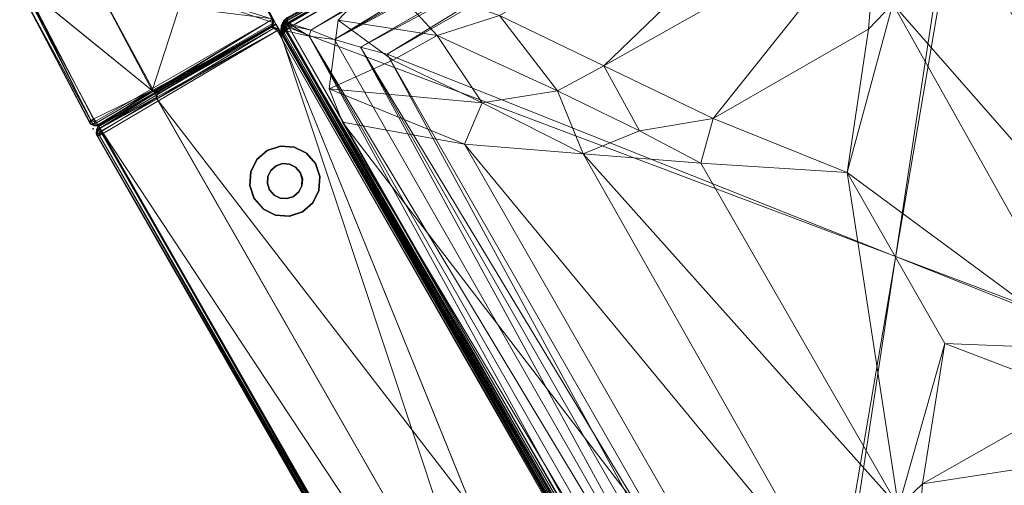
# Model space of a CAD drawing. Units: inches. Extents: x -6 to 442, y 20 to 189.
# Drawn here: x 20 to 48, y 50 to 64 of the extents above; entities that cross this region are included whole.
import ezdxf

# ---------------------------------------------------------------- set-up
doc = ezdxf.new("R2010")
doc.units = ezdxf.units.IN
doc.header["$MEASUREMENT"] = 0
doc.layers.add('SEAT', color=5, linetype='Continuous')
doc.layers.add('SEAT-LEG', color=5, linetype='Continuous')
doc.layers.add('SEAT-FABRIC', color=5, linetype='Continuous', lineweight=9)

# ---------------------------------------------------------------- blocks, each defined once
blk = doc.blocks.new('LAL6C0800_0T')
at = {"layer": 'SEAT'}
blk.add_point((28.984, 0), dxfattribs=at)
at = {"layer": 'SEAT-FABRIC'}
for points in [[(28.791, 0, 2.446), (0.178, -0.002, 2.442), (0.181, 0, 28.054)], [(0.236, -0.009, 2.404), (0.178, -0.002, 2.442), (28.791, 0, 2.446)], [(0.181, 0, 28.054), (28.794, -0.002, 28.058), (28.791, 0, 2.446)], [(0.181, 0, 28.054), (0.236, -0.009, 28.096), (28.736, -0.009, 28.096)], [(28.736, -0.009, 28.096), (28.794, -0.002, 28.058), (0.181, 0, 28.054)], [(28.791, 0, 2.446), (28.736, -0.01, 2.404), (0.236, -0.009, 2.404)], [(28.861, -0.063, 2.375), (28.736, -0.01, 2.404), (28.791, 0, 2.446)], [(28.832, -0.009, 2.5), (28.791, 0, 2.446), (28.794, -0.002, 28.058)], [(28.861, -0.063, 2.375), (28.791, 0, 2.446), (28.832, -0.009, 2.5)], [(28.807, -5.99, 2.257), (0.121, -5.99, 2.27), (0.161, -0.181, 2.264)], [(0.161, -0.181, 2.264), (0.236, -0.143, 2.27), (28.736, -0.157, 2.267)], [(0.161, -0.181, 2.264), (28.736, -0.157, 2.267), (28.807, -5.99, 2.257)], [(0.236, -0.009, 2.404), (28.736, -0.063, 2.323), (0.236, -0.063, 2.323)], [(28.736, -0.009, 28.096), (0.236, -0.063, 28.176), (28.736, -0.063, 28.176)], [(0.236, -0.009, 28.096), (0.236, -0.063, 28.176), (28.736, -0.009, 28.096)], [(28.736, -0.01, 2.404), (28.736, -0.063, 2.323), (0.236, -0.009, 2.404)], [(28.736, -0.157, 2.267), (0.236, -0.063, 2.323), (28.736, -0.063, 2.323)], [(0.236, -0.154, 28.232), (28.736, -0.063, 28.176), (0.236, -0.063, 28.176)], [(0.236, -0.154, 28.232), (28.736, -0.143, 28.23), (28.736, -0.063, 28.176)], [(28.736, -0.157, 2.267), (0.236, -0.143, 2.27), (0.236, -0.063, 2.323)], [(28.807, -0.178, 28.236), (28.736, -0.143, 28.23), (0.236, -0.154, 28.232)], [(28.807, -0.178, 28.236), (0.236, -0.154, 28.232), (0.236, -1.99, 28.25)], [(0.236, -1.99, 28.25), (28.852, -1.997, 28.229), (28.807, -0.178, 28.236)], [(28.736, -0.063, 28.176), (28.794, -0.002, 28.058), (28.736, -0.009, 28.096)], [(28.861, -0.063, 28.125), (28.794, -0.002, 28.058), (28.736, -0.063, 28.176)], [(28.736, -0.01, 2.404), (28.861, -0.063, 2.375), (28.736, -0.063, 2.323)], [(28.861, -0.063, 2.375), (28.903, -0.168, 2.325), (28.736, -0.063, 2.323)], [(28.736, -0.063, 28.176), (28.807, -0.178, 28.236), (28.861, -0.063, 28.125)], [(28.825, -0.168, 2.276), (28.736, -0.157, 2.267), (28.736, -0.063, 2.323)], [(28.736, -0.063, 28.176), (28.736, -0.143, 28.23), (28.807, -0.178, 28.236)], [(28.825, -0.168, 2.276), (28.736, -0.063, 2.323), (28.903, -0.168, 2.325)], [(28.736, -0.157, 2.267), (28.825, -0.168, 2.276), (28.807, -5.99, 2.257)], [(28.794, -0.002, 28.058), (28.832, -0.01, 28), (28.832, -0.009, 2.5)], [(28.861, -0.063, 28.125), (28.832, -0.01, 28), (28.794, -0.002, 28.058)], [(28.861, -0.063, 28.125), (28.807, -0.178, 28.236), (28.909, -0.171, 28.17)], [(28.807, -5.99, 2.257), (28.903, -0.168, 2.325), (28.966, -5.99, 2.385)], [(28.825, -0.168, 2.276), (28.903, -0.168, 2.325), (28.807, -5.99, 2.257)], [(28.909, -0.171, 28.17), (28.807, -0.178, 28.236), (28.852, -1.997, 28.229)], [(28.832, -0.009, 2.5), (28.913, -0.063, 2.5), (28.861, -0.063, 2.375)], [(28.832, -0.009, 2.5), (28.913, -0.064, 28), (28.913, -0.063, 2.5)], [(28.832, -0.01, 28), (28.913, -0.064, 28), (28.832, -0.009, 2.5)], [(28.832, -0.01, 28), (28.861, -0.063, 28.125), (28.913, -0.064, 28)], [(28.909, -0.171, 28.17), (28.852, -1.997, 28.229), (28.978, -2.044, 28.074)], [(28.861, -0.063, 28.125), (28.909, -0.171, 28.17), (28.913, -0.064, 28)], [(28.913, -0.063, 2.5), (28.974, -0.183, 2.428), (28.861, -0.063, 2.375)], [(28.861, -0.063, 2.375), (28.974, -0.183, 2.428), (28.903, -0.168, 2.325)], [(28.974, -0.183, 2.428), (28.966, -5.99, 2.385), (28.903, -0.168, 2.325)], [(28.962, -0.172, 28.087), (28.913, -0.064, 28), (28.909, -0.171, 28.17)], [(28.978, -2.044, 28.074), (28.962, -0.172, 28.087), (28.909, -0.171, 28.17)], [(28.97, -0.158, 28), (28.913, -0.063, 2.5), (28.913, -0.064, 28)], [(28.913, -0.063, 2.5), (28.966, -0.143, 2.5), (28.974, -0.183, 2.428)], [(28.97, -0.158, 28), (28.966, -0.143, 2.5), (28.913, -0.063, 2.5)], [(28.97, -0.158, 28), (28.913, -0.064, 28), (28.962, -0.172, 28.087)], [(28.97, -0.158, 28), (28.962, -0.172, 28.087), (28.978, -2.044, 28.074)], [(28.974, -0.183, 2.428), (28.966, -0.143, 2.5), (28.97, -0.158, 28)], [(28.966, -5.99, 2.385), (28.974, -0.183, 2.428), (28.986, -5.99, 15.25)], [(28.978, -2.044, 28.074), (28.974, -0.183, 2.428), (28.97, -0.158, 28)], [(28.978, -2.044, 28.074), (28.986, -5.99, 15.25), (28.974, -0.183, 2.428)], [(28.986, -5.99, 15.25), (-0.006, -2.044, 28.074), (-0.014, -5.99, 15.25)], [(28.819, -1.996, 28.23), (0.183, -1.993, 28.24), (0.168, -5.927, 23.319)], [(0.168, -5.927, 23.319), (28.807, -5.931, 23.31), (28.819, -1.996, 28.23)], [(28.819, -1.996, 28.23), (28.807, -5.931, 23.31), (28.913, -5.878, 23.273)], [(28.935, -2.069, 27.995), (28.819, -1.996, 28.23), (28.913, -5.878, 23.273)], [(28.913, -5.878, 23.273), (28.973, -5.819, 23.19), (28.935, -2.069, 27.995)], [(28.986, -2.19, 27.6), (28.935, -2.069, 27.995), (28.973, -5.819, 23.19)], [(28.973, -5.819, 23.19), (28.986, -5.74, 16.062), (28.986, -2.19, 27.6)], [(28.913, -5.878, 23.273), (28.807, -5.931, 23.31), (28.913, -5.917, 23.162)], [(28.938, -5.888, 15.583), (28.973, -5.819, 23.19), (28.913, -5.917, 23.162)], [(28.973, -5.819, 23.19), (28.913, -5.878, 23.273), (28.913, -5.917, 23.162)], [(28.973, -5.819, 23.19), (28.938, -5.888, 15.583), (28.986, -5.74, 16.062)], [(-0.014, -5.99, 15.25), (28.966, -5.99, 2.385), (28.986, -5.99, 15.25)], [(28.807, -5.931, 23.31), (0.168, -5.927, 23.319), (0.164, -5.982, 23.166)], [(0.164, -5.982, 23.166), (28.805, -5.984, 23.156), (28.807, -5.931, 23.31)], [(28.805, -5.984, 23.156), (0.164, -5.982, 23.166), (0.184, -5.987, 15.26)], [(0.184, -5.987, 15.26), (28.826, -5.979, 15.285), (28.805, -5.984, 23.156)], [(0.343, -6.026, 12.154), (0.22, -6.142, 12.246), (28.682, -6.131, 12.25)], [(0.22, -6.142, 12.246), (28.213, -6.637, 12.462), (28.682, -6.131, 12.25)], [(0.22, -6.142, 12.246), (0.759, -6.637, 12.462), (28.213, -6.637, 12.462)], [(0.302, -6.152, 17.232), (0.26, -6.271, 17.25), (28.706, -6.264, 17.25)], [(0.262, -6.167, 2.266), (0.279, -6.076, 2.32), (28.67, -6.152, 2.268)], [(0.266, -6.264, 2.25), (0.262, -6.167, 2.266), (28.67, -6.152, 2.268)], [(28.67, -6.152, 2.268), (28.713, -6.271, 2.25), (0.266, -6.264, 2.25)], [(28.615, -6.001, 17.078), (0.363, -5.998, 17.072), (0.276, -6.07, 17.175)], [(28.615, -6.001, 17.078), (0.276, -6.07, 17.175), (28.694, -6.076, 17.18)], [(0.302, -6.152, 17.232), (28.694, -6.076, 17.18), (0.276, -6.07, 17.175)], [(0.358, -6.001, 2.422), (28.696, -6.071, 2.325), (0.279, -6.076, 2.32)], [(28.67, -6.152, 2.268), (0.279, -6.076, 2.32), (28.696, -6.071, 2.325)], [(0.34, -6.031, 13.341), (28.682, -6.131, 13.25), (0.291, -6.131, 13.25)], [(28.682, -6.131, 13.25), (0.759, -6.637, 13.038), (0.291, -6.131, 13.25)], [(28.71, -6.167, 17.234), (28.694, -6.076, 17.18), (0.302, -6.152, 17.232)], [(28.706, -6.264, 17.25), (28.71, -6.167, 17.234), (0.302, -6.152, 17.232)], [(0.361, -5.99, 13.475), (28.611, -5.99, 13.475), (0.34, -6.031, 13.341)], [(0.34, -6.031, 13.341), (28.611, -5.99, 13.475), (28.632, -6.033, 13.34)], [(28.682, -6.131, 13.25), (0.34, -6.031, 13.341), (28.632, -6.033, 13.34)], [(28.632, -6.031, 12.159), (0.361, -5.99, 12.025), (0.343, -6.026, 12.154)], [(0.343, -6.026, 12.154), (28.682, -6.131, 12.25), (28.632, -6.031, 12.159)], [(28.609, -5.998, 2.428), (0.358, -6.001, 2.422), (0.361, -5.99, 12.025)], [(0.358, -6.001, 2.422), (28.609, -5.998, 2.428), (28.696, -6.071, 2.325)], [(0.361, -5.99, 12.025), (28.611, -5.99, 12.025), (28.609, -5.998, 2.428)], [(0.361, -5.99, 12.025), (28.632, -6.031, 12.159), (28.611, -5.99, 12.025)], [(28.611, -5.99, 13.475), (0.361, -5.99, 13.475), (0.363, -5.998, 17.072)], [(0.363, -5.998, 17.072), (28.615, -6.001, 17.078), (28.611, -5.99, 13.475)], [(28.682, -6.131, 13.25), (28.213, -6.637, 13.038), (0.759, -6.637, 13.038)], [(28.845, -6.295, 12.25), (28.682, -6.131, 12.25), (28.213, -6.637, 12.462)], [(28.682, -6.131, 13.25), (28.836, -6.221, 13.257), (28.213, -6.637, 13.038)], [(28.746, -6.023, 2.433), (28.609, -5.998, 2.428), (28.611, -5.99, 12.025)], [(28.696, -6.071, 2.325), (28.609, -5.998, 2.428), (28.746, -6.023, 2.433)], [(28.75, -6.018, 12.059), (28.746, -6.023, 2.433), (28.611, -5.99, 12.025)], [(28.611, -5.99, 12.025), (28.632, -6.031, 12.159), (28.71, -6.028, 12.139)], [(28.71, -6.028, 12.139), (28.75, -6.018, 12.059), (28.611, -5.99, 12.025)], [(28.615, -6.001, 17.078), (28.746, -6.023, 17.07), (28.611, -5.99, 13.475)], [(28.632, -6.033, 13.34), (28.611, -5.99, 13.475), (28.709, -6.027, 13.364)], [(28.75, -6.018, 13.441), (28.611, -5.99, 13.475), (28.746, -6.023, 17.07)], [(28.611, -5.99, 13.475), (28.75, -6.018, 13.441), (28.709, -6.027, 13.364)], [(28.694, -6.076, 17.18), (28.746, -6.023, 17.07), (28.615, -6.001, 17.078)], [(28.784, -6.112, 13.292), (28.632, -6.033, 13.34), (28.709, -6.027, 13.364)], [(28.632, -6.031, 12.159), (28.761, -6.111, 12.221), (28.71, -6.028, 12.139)], [(28.632, -6.031, 12.159), (28.682, -6.131, 12.25), (28.761, -6.111, 12.221)], [(28.682, -6.131, 13.25), (28.632, -6.033, 13.34), (28.729, -6.111, 13.268)], [(28.632, -6.033, 13.34), (28.784, -6.112, 13.292), (28.729, -6.111, 13.268)], [(28.67, -6.152, 2.268), (28.696, -6.071, 2.325), (28.825, -6.152, 2.323)], [(28.809, -6.266, 2.266), (28.67, -6.152, 2.268), (28.825, -6.152, 2.323)], [(28.713, -6.271, 2.25), (28.67, -6.152, 2.268), (28.809, -6.266, 2.266)], [(28.761, -6.111, 12.221), (28.682, -6.131, 12.25), (28.827, -6.215, 12.247)], [(28.836, -6.221, 13.257), (28.682, -6.131, 13.25), (28.729, -6.111, 13.268)], [(28.827, -6.215, 12.247), (28.682, -6.131, 12.25), (28.845, -6.295, 12.25)], [(28.694, -6.076, 17.18), (28.824, -6.15, 17.176), (28.746, -6.023, 17.07)], [(28.694, -6.076, 17.18), (28.71, -6.167, 17.234), (28.824, -6.15, 17.176)], [(28.696, -6.071, 2.325), (28.746, -6.023, 2.433), (28.871, -6.104, 2.433)], [(28.825, -6.152, 2.323), (28.696, -6.071, 2.325), (28.871, -6.104, 2.433)], [(28.709, -6.027, 13.364), (28.75, -6.018, 13.441), (28.873, -6.1, 13.431)], [(28.841, -6.108, 13.348), (28.784, -6.112, 13.292), (28.709, -6.027, 13.364)], [(28.709, -6.027, 13.364), (28.873, -6.1, 13.431), (28.841, -6.108, 13.348)], [(28.71, -6.028, 12.139), (28.837, -6.107, 12.157), (28.75, -6.018, 12.059)], [(28.71, -6.028, 12.139), (28.761, -6.111, 12.221), (28.837, -6.107, 12.157)], [(28.824, -6.15, 17.176), (28.71, -6.167, 17.234), (28.824, -6.306, 17.232)], [(28.729, -6.111, 13.268), (28.9, -6.226, 13.309), (28.836, -6.221, 13.257)], [(28.729, -6.111, 13.268), (28.784, -6.112, 13.292), (28.9, -6.226, 13.309)], [(28.75, -6.018, 12.059), (28.871, -6.104, 2.433), (28.746, -6.023, 2.433)], [(28.746, -6.023, 17.07), (28.869, -6.103, 17.07), (28.75, -6.018, 13.441)], [(28.869, -6.103, 17.07), (28.746, -6.023, 17.07), (28.824, -6.15, 17.176)], [(28.75, -6.018, 12.059), (28.873, -6.101, 12.068), (28.871, -6.104, 2.433)], [(28.837, -6.107, 12.157), (28.873, -6.101, 12.068), (28.75, -6.018, 12.059)], [(28.75, -6.018, 13.441), (28.869, -6.103, 17.07), (28.873, -6.1, 13.431)], [(28.837, -6.107, 12.157), (28.761, -6.111, 12.221), (28.902, -6.226, 12.189)], [(28.827, -6.215, 12.247), (28.902, -6.226, 12.189), (28.761, -6.111, 12.221)], [(28.784, -6.112, 13.292), (28.841, -6.108, 13.348), (28.9, -6.226, 13.309)], [(28.805, -5.984, 23.156), (28.826, -5.979, 15.285), (28.913, -5.917, 23.162)], [(28.913, -5.917, 23.162), (28.807, -5.931, 23.31), (28.805, -5.984, 23.156)], [(28.825, -6.152, 2.323), (28.901, -6.283, 2.32), (28.809, -6.266, 2.266)], [(28.824, -6.15, 17.176), (28.906, -6.28, 17.175), (28.869, -6.103, 17.07)], [(28.824, -6.306, 17.232), (28.906, -6.28, 17.175), (28.824, -6.15, 17.176)], [(28.952, -6.23, 2.43), (28.825, -6.152, 2.323), (28.871, -6.104, 2.433)], [(28.901, -6.283, 2.32), (28.825, -6.152, 2.323), (28.952, -6.23, 2.43)], [(28.938, -5.888, 15.583), (28.913, -5.917, 23.162), (28.826, -5.979, 15.285)], [(28.954, -6.224, 12.084), (28.873, -6.101, 12.068), (28.837, -6.107, 12.157)], [(28.837, -6.107, 12.157), (28.902, -6.226, 12.189), (28.954, -6.224, 12.084)], [(28.841, -6.108, 13.348), (28.873, -6.1, 13.431), (28.952, -6.224, 13.407)], [(28.841, -6.108, 13.348), (28.952, -6.224, 13.407), (28.9, -6.226, 13.309)], [(28.873, -6.1, 13.431), (28.869, -6.103, 17.07), (28.953, -6.226, 17.063)], [(28.906, -6.28, 17.175), (28.953, -6.226, 17.063), (28.869, -6.103, 17.07)], [(28.954, -6.224, 12.084), (28.871, -6.104, 2.433), (28.873, -6.101, 12.068)], [(28.954, -6.224, 12.084), (28.952, -6.23, 2.43), (28.871, -6.104, 2.433)], [(28.952, -6.224, 13.407), (28.873, -6.1, 13.431), (28.953, -6.226, 17.063)], [(0.138, -6.224, 13.254), (0.633, -29.218, 13.038), (0.127, -29.686, 13.25)], [(0.138, -6.224, 13.254), (0.633, -6.763, 13.038), (0.633, -29.218, 13.038)], [(0.148, -29.674, 17.232), (0.267, -29.717, 17.25), (0.26, -6.271, 17.25)], [(28.706, -29.717, 2.25), (0.26, -29.71, 2.25), (0.266, -6.264, 2.25)], [(28.706, -6.264, 17.25), (0.26, -6.271, 17.25), (0.267, -29.717, 17.25)], [(28.713, -6.271, 2.25), (28.706, -29.717, 2.25), (0.266, -6.264, 2.25)], [(28.713, -29.71, 17.25), (28.706, -6.264, 17.25), (0.267, -29.717, 17.25)], [(2.661, -6.316, 17.25), (5.62, -8.944, 17.675), (25.619, -6.242, 17.25)], [(5.62, -8.944, 17.675), (23.351, -8.946, 17.675), (25.619, -6.242, 17.25)], [(23.351, -8.946, 17.675), (26.628, -6.387, 17.251), (25.619, -6.242, 17.25)], [(24.117, -9.965, 17.776), (26.628, -6.387, 17.251), (23.351, -8.946, 17.675)], [(24.117, -9.965, 17.776), (26.441, -8.364, 17.485), (26.628, -6.387, 17.251)], [(26.441, -8.364, 17.485), (28.199, -7.586, 17.25), (26.628, -6.387, 17.251)], [(28.213, -6.637, 13.038), (28.836, -6.221, 13.257), (28.339, -6.763, 13.038)], [(28.339, -6.763, 12.462), (28.845, -6.295, 12.25), (28.213, -6.637, 12.462)], [(28.845, -29.686, 13.25), (28.339, -6.763, 13.038), (28.836, -6.221, 13.257)], [(28.845, -6.295, 12.25), (28.339, -6.763, 12.462), (28.339, -29.218, 12.462)], [(28.845, -6.295, 12.25), (28.339, -29.218, 12.462), (28.836, -29.759, 12.243)], [(28.706, -6.264, 17.25), (28.824, -6.306, 17.232), (28.71, -6.167, 17.234)], [(28.824, -6.306, 17.232), (28.706, -6.264, 17.25), (28.713, -29.71, 17.25)], [(28.824, -29.674, 2.268), (28.706, -29.717, 2.25), (28.713, -6.271, 2.25)], [(28.713, -6.271, 2.25), (28.809, -6.266, 2.266), (28.824, -29.674, 2.268)], [(28.713, -29.71, 17.25), (28.809, -29.715, 17.234), (28.824, -6.306, 17.232)], [(28.809, -6.266, 2.266), (28.901, -6.283, 2.32), (28.824, -29.674, 2.268)], [(28.809, -29.715, 17.234), (28.901, -29.696, 17.179), (28.824, -6.306, 17.232)], [(28.824, -6.306, 17.232), (28.901, -29.696, 17.179), (28.906, -6.28, 17.175)], [(28.824, -29.674, 2.268), (28.901, -6.283, 2.32), (28.906, -29.7, 2.325)], [(28.902, -6.226, 12.189), (28.827, -6.215, 12.247), (28.95, -6.347, 12.154)], [(28.845, -6.295, 12.25), (28.95, -6.347, 12.154), (28.827, -6.215, 12.247)], [(28.95, -6.347, 13.346), (28.845, -29.686, 13.25), (28.836, -6.221, 13.257)], [(28.95, -6.347, 13.346), (28.836, -6.221, 13.257), (28.9, -6.226, 13.309)], [(28.95, -29.633, 12.154), (28.845, -6.295, 12.25), (28.836, -29.759, 12.243)], [(28.845, -6.295, 12.25), (28.95, -29.633, 12.154), (28.95, -6.347, 12.154)], [(28.952, -6.224, 13.407), (28.95, -6.347, 13.346), (28.9, -6.226, 13.309)], [(28.901, -6.283, 2.32), (28.952, -6.23, 2.43), (28.976, -6.363, 2.422)], [(28.976, -29.619, 17.078), (28.906, -6.28, 17.175), (28.901, -29.696, 17.179)], [(28.976, -6.363, 2.422), (28.906, -29.7, 2.325), (28.901, -6.283, 2.32)], [(28.95, -6.347, 12.154), (28.954, -6.224, 12.084), (28.902, -6.226, 12.189)], [(28.906, -6.28, 17.175), (28.978, -6.367, 17.072), (28.953, -6.226, 17.063)], [(28.976, -29.619, 17.078), (28.978, -6.367, 17.072), (28.906, -6.28, 17.175)], [(28.986, -6.365, 12.025), (28.954, -6.224, 12.084), (28.95, -6.347, 12.154)], [(28.952, -6.224, 13.407), (28.986, -6.365, 13.475), (28.95, -6.347, 13.346)], [(28.952, -6.23, 2.43), (28.954, -6.224, 12.084), (28.986, -6.365, 12.025)], [(28.953, -6.226, 17.063), (28.986, -6.365, 13.475), (28.952, -6.224, 13.407)], [(28.976, -6.363, 2.422), (28.952, -6.23, 2.43), (28.986, -6.365, 12.025)], [(28.986, -6.365, 13.475), (28.953, -6.226, 17.063), (28.978, -6.367, 17.072)], [(28.213, -6.637, 12.462), (0.759, -6.637, 12.462), (1.21, -7.199, 12.621)], [(1.21, -7.199, 12.879), (0.759, -6.637, 13.038), (28.213, -6.637, 13.038)], [(28.213, -6.637, 12.462), (1.21, -7.199, 12.621), (27.778, -7.214, 12.621)], [(1.21, -7.199, 12.879), (28.213, -6.637, 13.038), (27.778, -7.214, 12.879)], [(28.339, -6.763, 12.462), (28.213, -6.637, 12.462), (27.778, -7.214, 12.621)], [(28.213, -6.637, 13.038), (28.339, -6.763, 13.038), (27.778, -7.214, 12.879)], [(0.138, -29.756, 12.246), (0.633, -29.218, 12.462), (0.633, -6.763, 12.462)], [(0.633, -6.763, 12.462), (1.195, -28.766, 12.621), (1.21, -7.199, 12.621)], [(0.633, -6.763, 12.462), (0.633, -29.218, 12.462), (1.195, -28.766, 12.621)], [(1.195, -28.766, 12.879), (0.633, -29.218, 13.038), (0.633, -6.763, 13.038)], [(1.195, -28.766, 12.879), (0.633, -6.763, 13.038), (1.21, -7.199, 12.879)], [(28.339, -29.218, 12.462), (28.339, -6.763, 12.462), (27.778, -7.214, 12.621)], [(27.778, -7.214, 12.879), (28.339, -6.763, 13.038), (28.339, -29.218, 13.038)], [(28.845, -29.686, 13.25), (28.339, -29.218, 13.038), (28.339, -6.763, 13.038)], [(1.744, -7.756, 12.717), (1.21, -7.199, 12.621), (1.195, -28.766, 12.621)], [(1.745, -7.756, 12.782), (1.195, -28.766, 12.879), (1.21, -7.199, 12.879)], [(27.22, -7.748, 12.717), (27.778, -7.214, 12.621), (1.21, -7.199, 12.621)], [(27.22, -7.748, 12.717), (1.21, -7.199, 12.621), (1.744, -7.756, 12.717)], [(27.22, -7.75, 12.782), (1.745, -7.756, 12.782), (1.21, -7.199, 12.879)], [(27.22, -7.75, 12.782), (1.21, -7.199, 12.879), (27.778, -7.214, 12.879)], [(27.228, -28.224, 12.717), (27.778, -7.214, 12.621), (27.22, -7.748, 12.717)], [(27.227, -28.224, 12.782), (27.22, -7.75, 12.782), (27.778, -7.214, 12.879)], [(27.227, -28.224, 12.782), (27.778, -7.214, 12.879), (27.762, -28.782, 12.879)], [(27.228, -28.224, 12.717), (27.762, -28.782, 12.621), (27.778, -7.214, 12.621)], [(28.339, -29.218, 12.462), (27.778, -7.214, 12.621), (27.762, -28.782, 12.621)], [(27.778, -7.214, 12.879), (28.339, -29.218, 13.038), (27.762, -28.782, 12.879)], [(1.744, -7.756, 12.717), (1.195, -28.766, 12.621), (1.752, -28.232, 12.717)], [(1.745, -7.756, 12.782), (1.752, -28.231, 12.782), (1.195, -28.766, 12.879)], [(1.744, -7.756, 12.717), (2.307, -8.311, 12.75), (27.22, -7.748, 12.717)], [(1.752, -28.232, 12.717), (2.307, -27.67, 12.75), (1.744, -7.756, 12.717)], [(1.744, -7.756, 12.717), (2.307, -27.67, 12.75), (2.307, -8.311, 12.75)], [(27.22, -7.75, 12.782), (26.666, -8.311, 12.75), (1.745, -7.756, 12.782)], [(1.745, -7.756, 12.782), (2.307, -8.311, 12.75), (1.752, -28.231, 12.782)], [(1.745, -7.756, 12.782), (26.666, -8.311, 12.75), (2.307, -8.311, 12.75)], [(27.22, -7.748, 12.717), (2.307, -8.311, 12.75), (26.666, -8.311, 12.75)], [(28.199, -7.586, 17.25), (26.419, -9.804, 17.588), (28.72, -9.287, 17.25)], [(26.441, -8.364, 17.485), (26.419, -9.804, 17.588), (28.199, -7.586, 17.25)], [(27.22, -7.748, 12.717), (26.666, -8.311, 12.75), (27.228, -28.224, 12.717)], [(27.227, -28.224, 12.782), (26.666, -27.67, 12.75), (27.22, -7.75, 12.782)], [(27.22, -7.75, 12.782), (26.666, -27.67, 12.75), (26.666, -8.311, 12.75)], [(1.752, -28.231, 12.782), (2.307, -8.311, 12.75), (2.307, -27.67, 12.75)], [(2.307, -27.67, 12.75), (26.666, -27.67, 12.75), (26.666, -8.311, 12.75)], [(26.666, -8.311, 12.75), (2.307, -8.311, 12.75), (2.307, -27.67, 12.75)], [(2.307, -8.311, 12.75), (26.666, -8.311, 12.75), (26.666, -27.67, 12.75)], [(26.666, -27.67, 12.75), (2.307, -27.67, 12.75), (2.307, -8.311, 12.75)], [(26.419, -9.804, 17.588), (26.441, -8.364, 17.485), (24.117, -9.965, 17.776)], [(27.228, -28.224, 12.717), (26.666, -8.311, 12.75), (26.666, -27.67, 12.75)], [(23.351, -8.946, 17.675), (5.62, -8.944, 17.675), (7.485, -11.661, 17.983)], [(23.351, -8.946, 17.675), (7.485, -11.661, 17.983), (21.435, -11.737, 17.988)], [(21.435, -11.737, 17.988), (24.117, -9.965, 17.776), (23.351, -8.946, 17.675)], [(26.419, -9.804, 17.588), (26.032, -11.624, 17.675), (28.72, -9.287, 17.25)], [(24.117, -9.965, 17.776), (21.435, -11.737, 17.988), (23.358, -11.99, 17.954)], [(23.358, -11.99, 17.954), (26.419, -9.804, 17.588), (24.117, -9.965, 17.776)], [(26.032, -11.624, 17.675), (26.419, -9.804, 17.588), (23.358, -11.99, 17.954)], [(8.268, -14.523, 18.171), (21.435, -11.737, 17.988), (7.485, -11.661, 17.983)], [(8.268, -14.523, 18.171), (19.536, -14.504, 18.18), (21.435, -11.737, 17.988)], [(21.435, -11.737, 17.988), (19.536, -14.504, 18.18), (21.206, -13.45, 18.109)], [(21.435, -11.737, 17.988), (21.206, -13.45, 18.109), (23.358, -11.99, 17.954)], [(26.031, -24.355, 17.675), (26.032, -11.624, 17.675), (23.315, -13.489, 17.983)], [(23.315, -13.489, 17.983), (26.032, -11.624, 17.675), (23.358, -11.99, 17.954)], [(23.358, -11.99, 17.954), (21.206, -13.45, 18.109), (23.315, -13.489, 17.983)], [(3.064, -24.271, 17.691), (5.819, -22.38, 17.998), (5.721, -13.533, 17.988)], [(5.819, -22.38, 17.998), (8.5, -15.44, 18.18), (5.721, -13.533, 17.988)], [(5.721, -13.533, 17.988), (8.5, -15.44, 18.18), (8.268, -14.523, 18.171)], [(21.206, -13.45, 18.109), (19.536, -14.504, 18.18), (20.472, -15.44, 18.18)], [(20.472, -15.44, 18.18), (23.315, -13.489, 17.983), (21.206, -13.45, 18.109)], [(20.472, -15.44, 18.18), (23.239, -22.439, 17.988), (23.315, -13.489, 17.983)], [(26.031, -24.355, 17.675), (23.315, -13.489, 17.983), (23.239, -22.439, 17.988)], [(19.536, -14.504, 18.18), (8.268, -14.523, 18.171), (17.243, -17.985, 18.257)], [(8.268, -14.523, 18.171), (11.645, -17.978, 18.255), (17.243, -17.985, 18.257)], [(11.645, -17.978, 18.255), (8.268, -14.523, 18.171), (8.5, -15.44, 18.18)], [(17.243, -17.985, 18.257), (20.472, -15.44, 18.18), (19.536, -14.504, 18.18)], [(5.819, -22.38, 17.998), (8.476, -20.556, 18.177), (8.5, -15.44, 18.18)], [(8.476, -20.556, 18.177), (11.645, -17.978, 18.255), (8.5, -15.44, 18.18)], [(20.472, -20.54, 18.18), (20.472, -15.44, 18.18), (17.243, -17.985, 18.257)], [(20.472, -15.44, 18.18), (20.472, -20.54, 18.18), (23.239, -22.439, 17.988)], [(9.497, -21.389, 18.184), (11.645, -17.978, 18.255), (8.476, -20.556, 18.177)], [(9.497, -21.389, 18.184), (17.243, -17.985, 18.257), (11.645, -17.978, 18.255)], [(20.749, -21.495, 18.167), (17.243, -17.985, 18.257), (9.497, -21.389, 18.184)], [(17.243, -17.985, 18.257), (20.749, -21.495, 18.167), (20.472, -20.54, 18.18)], [(23.239, -22.439, 17.988), (20.472, -20.54, 18.18), (20.749, -21.495, 18.167)], [(20.749, -21.495, 18.167), (9.497, -21.389, 18.184), (7.596, -24.157, 17.998)], [(20.749, -21.495, 18.167), (7.596, -24.157, 17.998), (21.487, -24.319, 17.983)], [(4.669, -26.693, 17.704), (21.487, -24.319, 17.983), (7.596, -24.157, 17.998)], [(4.669, -26.693, 17.704), (23.352, -27.036, 17.675), (21.487, -24.319, 17.983)], [(1.752, -28.232, 12.717), (26.666, -27.67, 12.75), (2.307, -27.67, 12.75)], [(27.228, -28.224, 12.717), (26.666, -27.67, 12.75), (1.752, -28.232, 12.717)], [(1.752, -28.231, 12.782), (2.307, -27.67, 12.75), (27.227, -28.224, 12.782)], [(27.227, -28.224, 12.782), (2.307, -27.67, 12.75), (26.666, -27.67, 12.75)], [(1.752, -28.231, 12.782), (27.762, -28.782, 12.879), (1.195, -28.766, 12.879)], [(1.752, -28.232, 12.717), (1.195, -28.766, 12.621), (27.762, -28.782, 12.621)], [(1.752, -28.232, 12.717), (27.762, -28.782, 12.621), (27.228, -28.224, 12.717)], [(1.752, -28.231, 12.782), (27.227, -28.224, 12.782), (27.762, -28.782, 12.879)], [(0.759, -29.343, 12.462), (27.762, -28.782, 12.621), (1.195, -28.766, 12.621)], [(27.762, -28.782, 12.879), (0.759, -29.343, 13.038), (1.195, -28.766, 12.879)], [(0.759, -29.343, 12.462), (28.213, -29.343, 12.462), (27.762, -28.782, 12.621)], [(27.762, -28.782, 12.879), (28.213, -29.343, 13.038), (0.759, -29.343, 13.038)], [(0.22, -29.838, 13.254), (28.213, -29.343, 13.038), (28.682, -29.849, 13.25)], [(0.22, -29.838, 13.254), (0.759, -29.343, 13.038), (28.213, -29.343, 13.038)], [(28.682, -29.849, 12.25), (28.213, -29.343, 12.462), (0.759, -29.343, 12.462)], [(28.67, -29.829, 17.232), (28.713, -29.71, 17.25), (0.267, -29.717, 17.25)]]:
    blk.add_3dface(points, dxfattribs=at)
for points, invisible_edges in [([(0.183, -1.993, 28.24), (28.819, -1.996, 28.23), (-0.014, -2.19, 27.6)], 14), ([(28.986, -5.74, 16.062), (-0.014, -5.74, 16.062), (-0.014, -2.19, 27.6)], 13), ([(28.986, -2.19, 27.6), (28.986, -5.74, 16.062), (-0.014, -2.19, 27.6)], 14), ([(28.852, -1.997, 28.229), (0.236, -1.99, 28.25), (-0.006, -2.044, 28.074)], 14), ([(28.852, -1.997, 28.229), (-0.006, -2.044, 28.074), (28.978, -2.044, 28.074)], 3), ([(-0.006, -2.044, 28.074), (28.986, -5.99, 15.25), (28.978, -2.044, 28.074)], 12), ([(28.935, -2.069, 27.995), (28.986, -2.19, 27.6), (28.819, -1.996, 28.23)], 2), ([(28.986, -5.74, 16.062), (28.826, -5.979, 15.285), (0.184, -5.987, 15.26)], 13), ([(28.826, -5.979, 15.285), (28.986, -5.74, 16.062), (28.938, -5.888, 15.583)], 1), ([(-0.004, -5.99, 2.422), (28.966, -5.99, 2.385), (-0.014, -5.99, 15.25)], 1), ([(0.121, -5.99, 2.27), (28.966, -5.99, 2.385), (-0.004, -5.99, 2.422)], 3), ([(0.121, -5.99, 2.27), (28.807, -5.99, 2.257), (28.966, -5.99, 2.385)], 12), ([(25.619, -6.242, 17.25), (28.72, -9.287, 17.25), (2.661, -6.316, 17.25)], 3), ([(28.199, -7.586, 17.25), (28.72, -9.287, 17.25), (25.619, -6.242, 17.25)], 14), ([(28.199, -7.586, 17.25), (25.619, -6.242, 17.25), (26.628, -6.387, 17.251)], 1), ([(28.72, -9.287, 17.25), (0.233, -26.57, 17.25), (0.239, -9.355, 17.25)], 13), ([(28.734, -26.623, 17.25), (0.233, -26.57, 17.25), (28.72, -9.287, 17.25)], 3), ([(28.734, -26.623, 17.25), (26.311, -29.664, 17.25), (3.282, -29.727, 17.25)], 13)]:
    blk.add_3dface(points, dxfattribs=dict(at, invisible_edges=invisible_edges))
at = {"layer": 'SEAT-LEG'}
for points, invisible_edges in [([(24.794, -3.526, 0.25), (24.601, -3.064, 0.25), (24.277, -3.281, 0.25), (24.631, -3.634, 0.25)], 5), ([(24.986, -3.487, 0.25), (24.984, -2.987, 0.25), (24.601, -3.064, 0.25), (24.794, -3.526, 0.25)], 5), ([(25.177, -3.526, 0.25), (25.367, -3.064, 0.25), (24.984, -2.987, 0.25), (24.986, -3.487, 0.25)], 5), ([(25.34, -3.634, 0.25), (25.692, -3.281, 0.25), (25.367, -3.064, 0.25), (25.177, -3.526, 0.25)], 5), ([(24.631, -3.634, 0.25), (24.277, -3.281, 0.25), (24.06, -3.605, 0.25), (24.523, -3.797, 0.25)], 5), ([(25.448, -3.797, 0.25), (25.909, -3.605, 0.25), (25.692, -3.281, 0.25), (25.34, -3.634, 0.25)], 5), ([(24.523, -3.797, 0.25), (24.06, -3.605, 0.25), (23.984, -3.988, 0.25), (24.485, -3.988, 0.25)], 5), ([(25.339, -4.344, 0), (24.522, -3.798, 0), (24.631, -3.635, 0), (25.448, -4.181, 0)], 5), ([(25.486, -3.99, 0), (25.448, -4.181, 0), (24.631, -3.635, 0), (24.793, -3.527, 0)], 10), ([(25.486, -3.99, 0), (24.793, -3.527, 0), (24.985, -3.489, 0), (25.448, -3.798, 0)], 5), ([(25.339, -3.635, 0), (25.448, -3.798, 0), (24.985, -3.489, 0), (25.177, -3.527, 0)], 2), ([(25.486, -3.988, 0.25), (25.985, -3.988, 0.25), (25.909, -3.605, 0.25), (25.448, -3.797, 0.25)], 5), ([(25.339, -4.344, 0), (25.177, -4.453, 0), (24.484, -3.99, 0), (24.522, -3.798, 0)], 10), ([(24.485, -3.988, 0.25), (23.984, -3.988, 0.25), (24.06, -4.371, 0.25), (24.523, -4.18, 0.25)], 5), ([(24.523, -4.18, 0.25), (24.06, -4.371, 0.25), (24.277, -4.696, 0.25), (24.631, -4.343, 0.25)], 5), ([(24.985, -4.491, 0), (24.522, -4.181, 0), (24.484, -3.99, 0), (25.177, -4.453, 0)], 5), ([(24.985, -4.491, 0), (24.793, -4.453, 0), (24.631, -4.344, 0), (24.522, -4.181, 0)], 8), ([(25.34, -4.343, 0.25), (25.692, -4.696, 0.25), (25.909, -4.371, 0.25), (25.448, -4.18, 0.25)], 5), ([(25.448, -4.18, 0.25), (25.909, -4.371, 0.25), (25.985, -3.988, 0.25), (25.486, -3.988, 0.25)], 5), ([(24.631, -4.343, 0.25), (24.277, -4.696, 0.25), (24.601, -4.913, 0.25), (24.794, -4.451, 0.25)], 5), ([(24.794, -4.451, 0.25), (24.601, -4.913, 0.25), (24.984, -4.989, 0.25), (24.986, -4.489, 0.25)], 5), ([(24.986, -4.489, 0.25), (24.984, -4.989, 0.25), (25.367, -4.913, 0.25), (25.177, -4.451, 0.25)], 5), ([(25.177, -4.451, 0.25), (25.367, -4.913, 0.25), (25.692, -4.696, 0.25), (25.34, -4.343, 0.25)], 5)]:
    blk.add_3dface(points, dxfattribs=dict(at, invisible_edges=invisible_edges))
for points in [[(24.601, -3.064, 0.25), (24.602, -3.064, 2.25), (24.277, -3.281, 2.25), (24.277, -3.281, 0.25)], [(24.984, -2.987, 0.25), (24.985, -2.988, 2.25), (24.602, -3.064, 2.25), (24.601, -3.064, 0.25)], [(25.367, -3.064, 0.25), (25.368, -3.064, 2.25), (24.985, -2.988, 2.25), (24.984, -2.987, 0.25)], [(25.692, -3.281, 0.25), (25.693, -3.281, 2.25), (25.368, -3.064, 2.25), (25.367, -3.064, 0.25)], [(24.277, -3.281, 0.25), (24.277, -3.281, 2.25), (24.06, -3.606, 2.25), (24.06, -3.605, 0.25)], [(25.909, -3.605, 0.25), (25.91, -3.606, 2.25), (25.693, -3.281, 2.25), (25.692, -3.281, 0.25)], [(24.06, -3.605, 0.25), (24.06, -3.606, 2.25), (23.984, -3.989, 2.25), (23.984, -3.988, 0.25)], [(24.631, -3.635, 0), (24.631, -3.634, 0.25), (24.523, -3.797, 0.25), (24.522, -3.798, 0)], [(24.793, -3.527, 0), (24.794, -3.526, 0.25), (24.631, -3.634, 0.25), (24.631, -3.635, 0)], [(24.985, -3.489, 0), (24.986, -3.487, 0.25), (24.794, -3.526, 0.25), (24.793, -3.527, 0)], [(25.177, -3.527, 0), (25.177, -3.526, 0.25), (24.986, -3.487, 0.25), (24.985, -3.489, 0)], [(25.339, -3.635, 0), (25.34, -3.634, 0.25), (25.177, -3.526, 0.25), (25.177, -3.527, 0)], [(25.448, -3.798, 0), (25.448, -3.797, 0.25), (25.34, -3.634, 0.25), (25.339, -3.635, 0)], [(25.985, -3.988, 0.25), (25.986, -3.989, 2.25), (25.91, -3.606, 2.25), (25.909, -3.605, 0.25)], [(24.522, -3.798, 0), (24.523, -3.797, 0.25), (24.485, -3.988, 0.25), (24.484, -3.99, 0)], [(25.486, -3.99, 0), (25.486, -3.988, 0.25), (25.448, -3.797, 0.25), (25.448, -3.798, 0)], [(23.984, -3.988, 0.25), (23.984, -3.989, 2.25), (24.06, -4.372, 2.25), (24.06, -4.371, 0.25)], [(24.484, -3.99, 0), (24.485, -3.988, 0.25), (24.523, -4.18, 0.25), (24.522, -4.181, 0)], [(24.522, -4.181, 0), (24.523, -4.18, 0.25), (24.631, -4.343, 0.25), (24.631, -4.344, 0)], [(25.339, -4.344, 0), (25.34, -4.343, 0.25), (25.448, -4.18, 0.25), (25.448, -4.181, 0)], [(25.448, -4.181, 0), (25.448, -4.18, 0.25), (25.486, -3.988, 0.25), (25.486, -3.99, 0)], [(25.909, -4.371, 0.25), (25.91, -4.372, 2.25), (25.986, -3.989, 2.25), (25.985, -3.988, 0.25)], [(24.06, -4.371, 0.25), (24.06, -4.372, 2.25), (24.277, -4.697, 2.25), (24.277, -4.696, 0.25)], [(24.631, -4.344, 0), (24.631, -4.343, 0.25), (24.794, -4.451, 0.25), (24.793, -4.453, 0)], [(24.793, -4.453, 0), (24.794, -4.451, 0.25), (24.986, -4.489, 0.25), (24.985, -4.491, 0)], [(24.985, -4.491, 0), (24.986, -4.489, 0.25), (25.177, -4.451, 0.25), (25.177, -4.453, 0)], [(25.177, -4.453, 0), (25.177, -4.451, 0.25), (25.34, -4.343, 0.25), (25.339, -4.344, 0)], [(25.692, -4.696, 0.25), (25.693, -4.697, 2.25), (25.91, -4.372, 2.25), (25.909, -4.371, 0.25)], [(24.277, -4.696, 0.25), (24.277, -4.697, 2.25), (24.602, -4.914, 2.25), (24.601, -4.913, 0.25)], [(25.367, -4.913, 0.25), (25.368, -4.914, 2.25), (25.693, -4.697, 2.25), (25.692, -4.696, 0.25)], [(24.601, -4.913, 0.25), (24.602, -4.914, 2.25), (24.985, -4.99, 2.25), (24.984, -4.989, 0.25)], [(24.984, -4.989, 0.25), (24.985, -4.99, 2.25), (25.368, -4.914, 2.25), (25.367, -4.913, 0.25)]]:
    blk.add_3dface(points, dxfattribs=at)
blk = doc.blocks.new('LAL6C2000_0T')
at = {"layer": 'SEAT'}
blk.add_point((0, 0), dxfattribs=at)
at = {"layer": 'SEAT-FABRIC'}
for points in [[(0.158, 0.236, 28.233), (0.285, 4.566, 28.231), (0.064, 0.236, 28.176)], [(0.064, 0.236, 28.176), (0.285, 4.566, 28.231), (0.154, 4.469, 28.072)], [(1.995, 0.116, 28.233), (0.285, 4.566, 28.231), (0.158, 0.236, 28.233)], [(-0.001, 0.185, 28.054), (0.154, 4.469, 28.072), (0.159, 4.415, 2.389)], [(0.154, 4.469, 28.072), (-0.001, 0.185, 28.054), (0.01, 0.236, 28.096)], [(0.159, 4.415, 2.389), (0.001, 0.182, 2.442), (-0.001, 0.185, 28.054)], [(0.159, 4.415, 2.389), (0.058, 0.236, 2.333), (0.001, 0.182, 2.442)], [(0.064, 0.236, 28.176), (0.154, 4.469, 28.072), (0.01, 0.236, 28.096)], [(0.159, 4.415, 2.389), (0.32, 4.444, 2.258), (0.058, 0.236, 2.333)], [(0.058, 0.236, 2.333), (0.32, 4.444, 2.258), (0.145, 0.236, 2.269)], [(1.995, 0.116, 28.233), (6.117, 3.844, 15.25), (2.14, 4.324, 28.25)], [(2.14, 4.323, 28.25), (5.953, 0.055, 15.37), (2.025, 0.051, 28.136)], [(5.972, 0.167, 23.241), (2.14, 4.323, 28.25), (2.025, 0.051, 28.136)], [(6.131, 4.062, 15.25), (5.953, 0.055, 15.37), (2.14, 4.323, 28.25)], [(5.972, 0.167, 23.241), (5.953, 0.055, 15.37), (6.131, 4.062, 15.25)], [(6.117, 3.844, 15.25), (1.995, 0.116, 28.233), (5.991, -0.015, 15.25)], [(6.117, 3.844, 15.25), (5.991, 0.006, 2.385), (5.99, 0.164, 2.257)], [(6.117, 3.844, 15.25), (5.991, -0.015, 15.25), (5.991, 0.006, 2.385)], [(0.064, 0.111, 28.125), (0.064, 0.236, 28.176), (-0.001, 0.185, 28.054)], [(0.01, 0.236, 28.096), (-0.001, 0.185, 28.054), (0.064, 0.236, 28.176)], [(0.01, 0.14, 28), (-0.001, 0.185, 28.054), (0.001, 0.182, 2.442)], [(0.064, 0.111, 28.125), (-0.001, 0.185, 28.054), (0.078, 0.05, 28)], [(0.078, 0.05, 28), (-0.001, 0.185, 28.054), (0.01, 0.14, 28)], [(0.064, 0.111, 2.375), (0.001, 0.182, 2.442), (0.058, 0.236, 2.333)], [(0.001, 0.182, 2.442), (0.01, 0.14, 2.5), (0.01, 0.14, 28)], [(0.001, 0.182, 2.442), (0.064, 0.111, 2.375), (0.064, 0.059, 2.5)], [(0.064, 0.059, 2.5), (0.01, 0.14, 2.5), (0.001, 0.182, 2.442)], [(0.01, 0.14, 28), (0.064, 0.059, 2.5), (0.078, 0.05, 28)], [(0.01, 0.14, 2.5), (0.064, 0.059, 2.5), (0.01, 0.14, 28)], [(0.171, 0.15, 2.273), (0.058, 0.236, 2.333), (0.145, 0.236, 2.269)], [(0.058, 0.236, 2.333), (0.171, 0.15, 2.273), (0.064, 0.111, 2.375)], [(0.166, 0.104, 28.207), (0.158, 0.236, 28.233), (0.064, 0.236, 28.176)], [(0.064, 0.111, 28.125), (0.166, 0.104, 28.207), (0.064, 0.236, 28.176)], [(0.064, 0.111, 2.375), (0.171, 0.15, 2.273), (0.17, 0.03, 2.364)], [(0.078, 0.05, 28), (0.179, 0.002, 28.079), (0.064, 0.111, 28.125)], [(0.064, 0.111, 2.375), (0.17, 0.03, 2.364), (0.064, 0.059, 2.5)], [(0.064, 0.111, 28.125), (0.179, 0.002, 28.079), (0.166, 0.104, 28.207)], [(0.164, 0.001, 2.5), (0.078, 0.05, 28), (0.064, 0.059, 2.5)], [(0.17, 0.03, 2.364), (0.164, 0.001, 2.5), (0.064, 0.059, 2.5)], [(0.179, 0.002, 28.079), (0.078, 0.05, 28), (0.164, 0.001, 2.5)], [(1.995, 0.116, 28.233), (0.158, 0.236, 28.233), (0.166, 0.104, 28.207)], [(0.164, 0.001, 2.5), (0.17, 0.03, 2.364), (5.991, 0.006, 2.385)], [(0.164, 0.001, 2.5), (5.991, 0.006, 2.385), (5.991, -0.015, 15.25)], [(0.179, 0.002, 28.079), (0.164, 0.001, 2.5), (2.047, -0.008, 28.066)], [(5.991, -0.015, 15.25), (2.047, -0.008, 28.066), (0.164, 0.001, 2.5)], [(1.995, 0.116, 28.233), (0.166, 0.104, 28.207), (0.179, 0.002, 28.079)], [(0.17, 0.03, 2.364), (0.171, 0.15, 2.273), (5.99, 0.164, 2.257)], [(0.17, 0.03, 2.364), (5.99, 0.164, 2.257), (5.991, 0.006, 2.385)], [(0.179, 0.002, 28.079), (2.047, -0.008, 28.066), (1.995, 0.116, 28.233)], [(5.991, -0.015, 15.25), (1.995, 0.116, 28.233), (2.047, -0.008, 28.066)], [(5.972, 0.167, 23.241), (2.025, 0.051, 28.136), (5.867, 0.016, 23.206)], [(5.867, 0.016, 23.206), (2.025, 0.051, 28.136), (5.953, 0.055, 15.37)], [(5.953, 0.055, 15.37), (5.972, 0.167, 23.241), (5.867, 0.016, 23.206)]]:
    blk.add_3dface(points, dxfattribs=at)
for points, invisible_edges in [([(1.995, 0.116, 28.233), (2.14, 4.324, 28.25), (0.285, 4.566, 28.231)], 2), ([(0.145, 0.236, 2.269), (0.32, 4.444, 2.258), (5.99, 0.164, 2.257)], 12), ([(5.99, 0.164, 2.257), (0.171, 0.15, 2.273), (0.145, 0.236, 2.269)], 12)]:
    blk.add_3dface(points, dxfattribs=dict(at, invisible_edges=invisible_edges))

msp = doc.modelspace()

# ---------------------------------------------------------------- block references
for name, p, rotation in [('LAL6C2000_0T', (22.347, 60.439, -17.845), 29.84083742300572), ('LAL6C0800_0T', (36.77, 35.297, -17.845), 119.8408374230057)]:
    msp.add_blockref(name, p, dxfattribs=dict(rotation=rotation))

doc.saveas('drawing.dxf')
